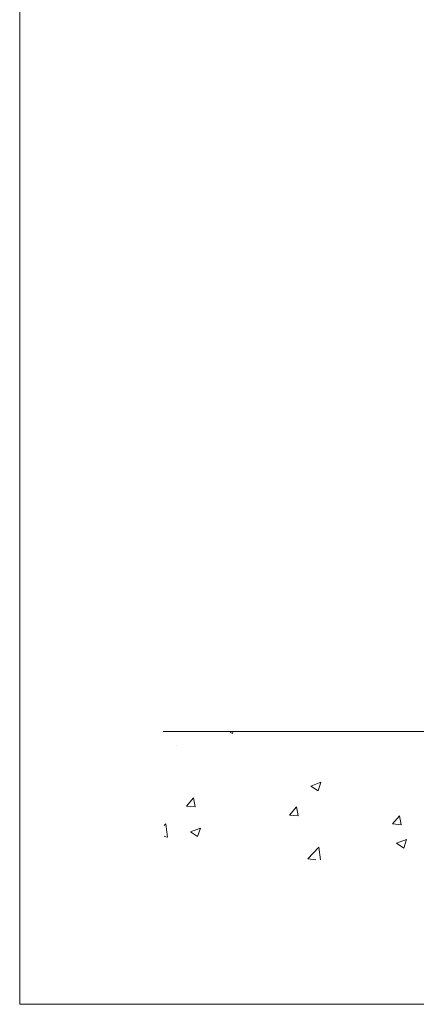
# Model space of a CAD drawing. Units: inches. Extents: x 0 to 1188, y 0 to 840.
# Drawn here: x 0 to 110, y 0 to 274 of the extents above; entities that cross this region are included whole.
import ezdxf

# ---------------------------------------------------------------- set-up
doc = ezdxf.new("R2010")
doc.units = ezdxf.units.IN
doc.header["$MEASUREMENT"] = 0
doc.layers.add('Capa 1', color=7, linetype='Continuous')

# ---------------------------------------------------------------- blocks, each defined once
blk = doc.blocks.new('block 2')
at = {"layer": 'Capa 1', "lineweight": 0}
blk.add_lwpolyline([(0, 0), (297, 0), (297, 210), (0, 210), (0, 0)], dxfattribs=at)
at = {"layer": 'Capa 1', "color": 7, "lineweight": 9, "true_color": 0xffffff}
for points in [[(10, 19), (110, 19)], [(14.653, 18.95), (14.812, 18.844)], [(14.812, 18.844), (14.848, 18.95)], [(10.902, 17.996), (10.902, 17.996)], [(20.279, 15.194), (20.979, 15.46)], [(20.279, 15.194), (20.776, 14.863)], [(20.776, 14.863), (20.979, 15.46)], [(11.619, 13.797), (12.101, 14.365)], [(11.619, 13.797), (12.216, 13.745)], [(12.216, 13.745), (12.101, 14.365)], [(18.786, 13.176), (19.267, 13.744)], [(19.383, 13.124), (19.267, 13.744)], [(18.786, 13.176), (19.383, 13.124)], [(25.952, 12.555), (26.434, 13.124)], [(26.55, 12.504), (26.434, 13.124)], [(10.05, 12.445), (10.176, 12.575)], [(10.286, 11.635), (10.176, 12.575)], [(25.952, 12.555), (26.55, 12.504)], [(10.05, 11.671), (10.286, 11.635)], [(11.884, 12.005), (12.584, 12.271)], [(11.884, 12.005), (12.381, 11.673)], [(12.381, 11.673), (12.584, 12.271)], [(26.243, 11.213), (26.943, 11.478)], [(26.243, 11.213), (26.74, 10.881)], [(26.74, 10.881), (26.943, 11.478)], [(20.061, 10.135), (20.839, 10.938)], [(20.943, 10.05), (20.839, 10.938)], [(20.061, 10.135), (20.615, 10.05)]]:
    blk.add_lwpolyline(points, dxfattribs=at)
blk = doc.blocks.new('block 3')
at = {"layer": 'Capa 1', "lineweight": 0}
blk.add_lwpolyline([(0, 0), (297, 0), (297, 210), (0, 210), (0, 0)], dxfattribs=at)

msp = doc.modelspace()

# ---------------------------------------------------------------- block references
at = {"layer": 'Capa 1', "xscale": 4, "yscale": 4, "zscale": 4}
for name in ['block 2', 'block 3']:
    msp.add_blockref(name, (0, 0), dxfattribs=at)

doc.saveas('drawing.dxf')
